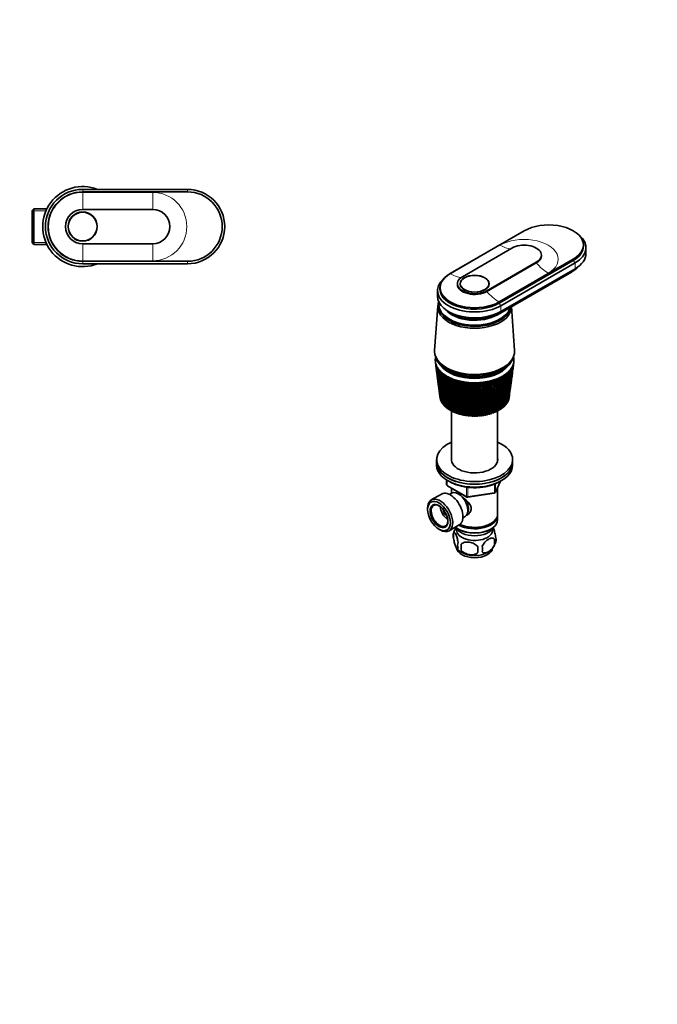
# Model space of a CAD drawing. Units: millimetres. Extents: x 0 to 744, y 0 to 1164.
# Drawn here: x 367 to 744, y 0 to 582 of the extents above; entities that cross this region are included whole.
import ezdxf
from ezdxf import colors
from ezdxf.entities.mleader import LeaderData, LeaderLine
from ezdxf.math import Vec2, Vec3

# ---------------------------------------------------------------- set-up
doc = ezdxf.new("R2010")
doc.units = ezdxf.units.MM
for name, color, linetype in [('DV3_Défaut', 7, 'Continuous'), ('DV7_Défaut', 7, 'Continuous'), ('Défaut', 7, 'Continuous')]:
    doc.layers.add(name, color=color, linetype=linetype)

# ---------------------------------------------------------------- blocks, each defined once
blk = doc.blocks.new('_DOT')
at = {"color": 0}
blk.add_line((0, 0), (-1, 0), dxfattribs=at)
at = {"color": 0, "const_width": 0.333}
blk.add_lwpolyline([(-0.1665, 0, 1), (0.1665, 0, 1)], format="xyb", close=True, dxfattribs=at)
blk = doc.blocks.new('SE2')
at = {"layer": 'DV3_Défaut', "color": 7, "linetype": 'Continuous', "lineweight": 18}
for p, q in [((404.32, 480.24), (404.32, 481.74)), ((404.32, 469.94), (404.32, 479.93)), ((445.72, 479.93), (404.32, 479.93)), ((445.72, 469.94), (445.72, 479.93)), ((466.32, 480.24), (466.32, 481.74)), ((374.52, 469.05), (383.13, 469.05)), ((374.52, 450.42), (383.13, 450.42)), ((404.32, 449.54), (404.32, 439.55)), ((445.72, 449.54), (445.72, 439.55)), ((404.32, 439.55), (445.72, 439.55)), ((404.32, 439.24), (404.32, 437.74)), ((466.32, 439.24), (466.32, 437.74))]:
    blk.add_line(p, q, dxfattribs=at)
at = {"layer": 'DV3_Défaut', "color": 7, "linetype": 'Continuous', "lineweight": 35}
for p, q in [((466.32, 481.74), (404.32, 481.74)), ((404.32, 480.24), (466.32, 480.24)), ((375.52, 470.24), (374.52, 469.24)), ((374.52, 469.24), (374.52, 450.24)), ((375.52, 449.24), (375.52, 470.24)), ((383.13, 470.24), (375.52, 470.24)), ((445.72, 469.94), (404.32, 469.94)), ((374.52, 450.24), (375.52, 449.24)), ((375.52, 449.24), (383.13, 449.24)), ((404.32, 449.54), (445.72, 449.54)), ((466.32, 439.24), (404.32, 439.24)), ((404.32, 437.74), (466.32, 437.74))]:
    blk.add_line(p, q, dxfattribs=at)
for radius in [8.62, 8.5]:
    blk.add_circle((404.32, 459.74), radius, dxfattribs=at)
for centre, radius, start, end in [((404.32, 459.74), 23.65, 68.4711, 291.5289), ((404.32, 459.74), 22, 90, 270), ((404.32, 459.74), 20.5, 90, 270), ((466.32, 459.74), 22, 270, 90), ((466.32, 459.74), 20.5, 270, 90), ((404.32, 459.74), 10.2, 90, 270), ((445.72, 459.74), 10.2, 270, 90)]:
    blk.add_arc(centre, radius, start, end, dxfattribs=at)
at = {"layer": 'DV3_Défaut', "color": 7, "linetype": 'Continuous', "lineweight": 18}
for centre, start, end in [((404.32, 459.74), 90, 270), ((445.72, 459.74), 270, 90)]:
    blk.add_arc(centre, 20.19, start, end, dxfattribs=at)
blk = doc.blocks.new('SE6')
at = {"layer": 'DV7_Défaut', "color": 7, "linetype": 'Continuous', "lineweight": 35}
for p, q in [((621.6, 431.95), (665.44, 457.26)), ((700.43, 448.08), (700.43, 448.89)), ((658.15, 447.02), (628.88, 430.12)), ((675.57, 442.44), (675.57, 442.85)), ((701.93, 443.83), (701.93, 447.26)), ((643.3, 421.79), (672.58, 438.69)), ((643.3, 421.38), (672.58, 438.28)), ((694.43, 440.53), (650.59, 415.21)), ((650.59, 414.4), (694.43, 439.71)), ((651.65, 412.97), (695.49, 438.28)), ((649.53, 407.58), (693.37, 432.89)), ((650.3, 408.44), (694.14, 433.75)), ((651.65, 409.54), (695.49, 434.85)), ((625.89, 425.95), (625.89, 425.54)), ((627.59, 425.95), (627.59, 425.11)), ((644.59, 425.11), (644.59, 425.95)), ((614.09, 421.95), (614.09, 418.52)), ((615.59, 423.58), (615.59, 422.77)), ((614.89, 413.7), (614.89, 412.89)), ((614.31, 412.75), (612.46, 386.5)), ((659.72, 386.5), (657.9, 412.41)), ((612.91, 379.8), (613.22, 377.37)), ((613.97, 381.12), (614.44, 380.4)), ((657.75, 380.4), (658.21, 381.12)), ((659.19, 379.14), (659.28, 379.8)), ((613.41, 375.92), (613.8, 372.89)), ((658.03, 370.22), (658.41, 373.1)), ((658.6, 374.58), (659, 377.7)), ((614, 371.39), (614.36, 368.61)), ((614.56, 367.06), (614.89, 364.53)), ((657.49, 366.07), (657.83, 368.7)), ((615.1, 362.93), (615.39, 360.65)), ((656.98, 362.11), (657.29, 364.49)), ((615.61, 358.98), (615.65, 358.68)), ((615.84, 357.86), (615.8, 357.89)), ((616.1, 357.12), (616.02, 357.16)), ((616.43, 356.39), (616.32, 356.43)), ((616.85, 355.67), (616.7, 355.72)), ((655.01, 355.23), (654.77, 355.2)), ((655.47, 355.93), (655.28, 355.9)), ((655.86, 356.65), (655.71, 356.61)), ((656.17, 357.38), (656.06, 357.35)), ((656.44, 358.14), (656.34, 358.1)), ((656.53, 358.68), (656.77, 360.47)), ((617.34, 354.97), (617.16, 355.03)), ((617.9, 354.29), (617.69, 354.35)), ((618.53, 353.64), (618.3, 353.69)), ((619.24, 353.01), (618.97, 353.06)), ((620.01, 352.41), (619.71, 352.45)), ((620.84, 351.84), (620.52, 351.87)), ((621.73, 351.3), (621.39, 351.32)), ((622.68, 350.79), (622.31, 350.81)), ((622.49, 350.8), (622.49, 321.34)), ((623.68, 350.32), (623.29, 350.32)), ((624.74, 349.89), (624.32, 349.88)), ((625.83, 349.5), (625.4, 349.47)), ((645.48, 349.37), (645.13, 348.95)), ((646.57, 349.74), (646.27, 349.3)), ((646.7, 349.7), (646.57, 349.74)), ((647.62, 350.13), (647.37, 349.69)), ((647.79, 350.1), (647.62, 350.13)), ((648.62, 350.57), (648.42, 350.11)), ((648.83, 350.54), (648.62, 350.57)), ((649.58, 351.04), (649.42, 350.58)), ((649.81, 351.02), (649.58, 351.04)), ((649.69, 321.34), (649.69, 351.03)), ((650.48, 351.55), (650.38, 351.08)), ((650.75, 351.53), (650.48, 351.55)), ((651.32, 352.09), (651.27, 351.62)), ((651.62, 352.08), (651.32, 352.09)), ((652.11, 352.65), (652.11, 352.18)), ((652.43, 352.65), (652.11, 352.65)), ((652.81, 353.36), (652.76, 353.88)), ((653.18, 353.26), (652.83, 353.25)), ((652.83, 353.25), (652.88, 352.78)), ((653.86, 353.89), (653.54, 353.87)), ((654.47, 354.55), (654.19, 354.52)), ((626.97, 349.15), (626.52, 349.1)), ((628.14, 348.85), (627.68, 348.78)), ((629.34, 348.58), (628.87, 348.49)), ((630.57, 348.36), (630.09, 348.25)), ((631.82, 348.19), (631.33, 348.06)), ((633.09, 348.07), (632.59, 347.91)), ((634.36, 347.99), (633.87, 347.8)), ((635.65, 347.96), (635.15, 347.75)), ((636.94, 347.97), (636.44, 347.74)), ((638.22, 348.04), (637.72, 347.77)), ((639.49, 348.15), (639, 347.85)), ((640.75, 348.32), (640.27, 347.98)), ((642, 348.54), (641.52, 348.16)), ((643.19, 348.78), (642.75, 348.38)), ((644.35, 349.05), (643.96, 348.64)), ((613.59, 322.01), (613.59, 320.38)), ((613.59, 320.38), (613.59, 318.75)), ((658.59, 320.38), (658.59, 322.01)), ((658.59, 318.75), (658.59, 320.38)), ((619.48, 309.99), (619.48, 307.35)), ((648.43, 302.74), (651.45, 309.25)), ((619.98, 306.48), (631.41, 299.88)), ((622.49, 305.03), (622.49, 302.17)), ((649.69, 289.76), (649.69, 305.46)), ((616.53, 301.61), (610.48, 298.12)), ((622.47, 302.16), (621.18, 301.41)), ((632.06, 299.76), (647.67, 302.18)), ((608.3, 293.31), (608.3, 292.49)), ((629.18, 287.55), (630.47, 288.3)), ((649.69, 286.49), (649.69, 288.94)), ((615.02, 280.86), (615.73, 280.45)), ((620.98, 279.93), (627.03, 283.42)), ((626.47, 280.94), (626.83, 280.74)), ((645.35, 284), (645.71, 284.21)), ((645.35, 280.74), (645.71, 280.94)), ((623.66, 278.75), (623.66, 275.32)), ((647.85, 275.01), (647.85, 271.58)), ((628.16, 271.96), (628.16, 268.53))]:
    blk.add_line(p, q, dxfattribs=at)
at = {"layer": 'DV7_Défaut', "color": 7, "linetype": 'Continuous', "lineweight": 18}
for p, q in [((651.09, 448.73), (621.81, 431.83)), ((672.58, 438.69), (672.58, 438.28)), ((694.43, 440.53), (694.43, 439.71)), ((694.43, 439.71), (695.49, 438.28)), ((695.49, 438.28), (695.49, 434.85)), ((650.37, 415.34), (679.64, 432.24)), ((694.14, 434.08), (694.14, 433.75)), ((643.3, 421.79), (643.3, 421.38)), ((650.59, 415.21), (650.59, 414.4)), ((650.59, 414.4), (651.65, 412.97)), ((650.3, 408.83), (650.3, 408.44)), ((651.65, 412.97), (651.65, 409.54)), ((619.77, 309.8), (619.77, 306.94)), ((648.49, 303.01), (651.36, 309.2)), ((619.77, 306.94), (631.2, 300.34)), ((631.2, 300.34), (631.2, 305.73)), ((632.17, 305.6), (632.17, 300.19)), ((647.78, 302.61), (647.78, 307.49)), ((648.49, 307.78), (648.49, 303.01)), ((632.17, 300.19), (647.78, 302.61))]:
    blk.add_line(p, q, dxfattribs=at)
at = {"layer": 'DV7_Défaut', "color": 7, "linetype": 'Continuous', "lineweight": 35}
for centre, radius, start, end in [((922.94, 420.29), 312.67, 187.47038, 192.04818), ((901.91, 418.46), 291.57, 187.6996, 192.6273), ((925.18, 424.77), 315.44, 188.37926, 192.8997), ((902.96, 422.47), 293.1, 188.61647, 193.49948), ((507.9, 392.74), 151.79, 352.5676, 354.64932), ((519.12, 392.7), 140.65, 352.37459, 354.34587), ((502.65, 397.9), 157.65, 352.64005, 353.2699), ((514.52, 397.59), 145.85, 352.55689, 352.94513), ((901.55, 414.46), 290.71, 187.33076, 191.72152), ((921.48, 415.87), 310.66, 187.31567, 191.16432), ((928.24, 429.34), 319.04, 189.26553, 193.71635), ((904.72, 426.53), 295.33, 189.51013, 194.3355), ((932.19, 434.04), 323.51, 190.12672, 194.49564), ((901.85, 410.47), 290.49, 187.43307, 190.7847), ((907.24, 430.65), 298.29, 190.37808, 195.13283), ((937.11, 438.9), 328.96, 190.96036, 195.23508), ((910.57, 434.88), 302.04, 191.21784, 195.88894), ((943.13, 443.97), 335.5, 191.76401, 195.93218), ((914.8, 439.24), 306.68, 192.02698, 196.60129), ((950.38, 449.3), 343.27, 192.53527, 196.58446), ((920.01, 443.78), 312.29, 192.80308, 197.26734), ((959.05, 454.98), 352.48, 193.27175, 197.1894), ((926.35, 448.55), 319.01, 193.54373, 197.88452), ((969.38, 461.07), 363.38, 193.97105, 197.74447), ((933.98, 453.62), 327.04, 194.24654, 198.45024), ((981.71, 467.71), 376.3, 194.63082, 198.2471), ((507.17, 356.69), 148.31, 359.6239, 6.1912), ((504.96, 360.39), 150.8, 358.37023, 4.85615), ((513.99, 361.58), 141.95, 357.91847, 4.76392), ((509.79, 365.12), 146.48, 356.75149, 3.42242), ((519.02, 366.19), 137.43, 356.23018, 3.29689), ((513.01, 369.68), 143.79, 355.15952, 1.96048), ((522.46, 370.6), 134.53, 354.57399, 1.80175), ((514.76, 374.16), 142.6, 353.60766, 0.48216), ((524.44, 374.92), 133.09, 352.964, 0.2909), ((515.1, 378.64), 142.82, 352.69268, 358.99969), ((525.05, 379.22), 133.02, 352.6082, 358.77717), ((524.45, 379.61), 133.65, 353.05698, 357.22023), ((514.07, 383.18), 144.42, 352.56408, 357.52541), ((524.37, 383.58), 134.27, 352.50706, 357.27345), ((511.68, 387.86), 147.4, 352.53164, 356.07142), ((523.77, 383.97), 134.86, 354.01037, 357.08604), ((524.45, 379.61), 133.65, 357.67673, 358.40515), ((522.39, 388.05), 136.81, 352.41265, 355.79234), ((920.77, 411.49), 309.38, 187.42833, 190.25063), ((902.8, 406.44), 290.91, 187.47252, 189.81946), ((920.77, 407.11), 308.81, 187.26193, 189.30968), ((943.12, 459.06), 336.58, 194.90912, 198.96185), ((996.44, 475.02), 391.7, 195.24866, 198.69469), ((954.08, 464.98), 347.97, 195.5291, 199.41665), ((1014.17, 483.22), 410.19, 195.82222, 199.08457), ((967.24, 471.51), 361.6, 196.1041, 199.81191), ((1035.7, 492.58), 432.62, 196.34908, 199.41403), ((983.13, 478.84), 378.05, 196.6317, 200.14478), ((1062.17, 503.47), 460.18, 196.82686, 199.68031), ((1002.51, 487.23), 398.1, 197.10949, 200.41238), ((1095.26, 516.47), 494.66, 197.25312, 199.88057), ((1026.44, 497.02), 422.86, 197.53502, 200.61173), ((1137.54, 532.42), 538.74, 197.62541, 200.01193), ((1056.47, 508.76), 453.99, 197.90581, 200.7398), ((1193.11, 552.71), 596.76, 197.94123, 200.07145), ((1095.02, 523.24), 494.03, 198.21936, 200.79346), ((1268.97, 579.67), 676.11, 198.19806, 200.05617), ((1145.93, 541.76), 547.03, 198.47309, 200.76958), ((1378.17, 617.64), 790.52, 198.39335, 199.96311), ((1215.87, 566.55), 620.03, 198.66441, 200.66497), ((1547.95, 675.71), 968.72, 198.52453, 199.78929), ((1317.3, 601.78), 726.16, 198.79067, 200.47649), ((1846.42, 776.55), 1282.5, 198.58899, 199.53182), ((1476.61, 656.26), 893.25, 198.84911, 200.20108), ((2505.06, 997.24), 1975.82, 198.58414, 199.1879), ((1760.75, 752.35), 1191.89, 198.83681, 199.83597), ((5140.79, 1876.13), 4752.89, 198.50737, 198.75491), ((2401.08, 967.22), 1865.96, 198.75013, 199.37929), ((-8127.63, -2540.17), 9232.58, 18.230502, 18.356152), ((4865.38, 1789.03), 4462.29, 198.57779, 198.83708), ((-1472.46, -323.12), 2219.24, 17.61266, 18.12799), ((-3889.5, -1136.79), 4769.94, 18.14266, 18.38168), ((-527.64, -7.31), 1224.48, 16.89986, 17.82055), ((-1066.19, -187.41), 1792.69, 17.41245, 18.0295), ((-1019.05, -172.7), 1743.36, 17.40464, 18.04899), ((-151.44, 119.16), 829.05, 16.09116, 17.43163), ((-340.2, 56.28), 1028.33, 16.55971, 17.61943), ((-326.24, 60.22), 1013.92, 16.55388, 17.64551), ((49.87, 187.41), 617.98, 15.18638, 16.9593), ((-34.57, 159.48), 707.21, 15.60591, 17.124), ((-27.27, 161.27), 699.82, 15.60037, 17.15891), ((174.62, 230.18), 487.61, 14.18623, 16.40195), ((132.99, 216.55), 531.68, 14.5517, 16.54145), ((137.87, 217.55), 526.87, 14.54588, 16.58637), ((259.02, 259.55), 399.79, 13.09248, 15.75838), ((238.2, 252.8), 421.91, 13.39892, 15.87041), ((241.87, 253.41), 418.39, 13.39257, 15.9263), ((319.52, 281.01), 337.16, 11.9081, 15.02793), ((309.9, 277.91), 347.46, 12.1507, 15.11008), ((312.88, 278.29), 344.7, 12.14373, 15.17781), ((364.64, 297.41), 290.73, 10.63745, 14.21059), ((361.5, 296.36), 294.2, 10.81172, 14.26029), ((364.02, 296.59), 291.94, 10.8041, 14.34071), ((399.26, 310.41), 255.35, 9.28629, 13.30712), ((400.05, 310.54), 254.68, 9.38822, 13.32167), ((402.25, 310.67), 252.79, 9.38002, 13.41567), ((426.37, 321.01), 227.88, 7.86197, 12.31921), ((429.62, 321.83), 224.61, 7.88819, 12.29577), ((431.58, 321.88), 222.99, 7.87952, 12.40429), ((447.86, 329.88), 206.29, 6.37334, 11.24957), ((452.71, 331.08), 201.34, 6.50347, 11.18519), ((454.48, 331.07), 199.94, 6.31232, 11.30924), ((465.04, 337.46), 189.21, 4.83076, 10.1021), ((472.57, 338.81), 181.92, 4.68977, 10.13447), ((478.79, 344.1), 175.71, 3.24593, 8.88192), ((486.91, 345.49), 167.81, 3.02468, 8.88521), ((489.75, 350.01), 165.1, 1.63169, 7.59548), ((498.27, 351.38), 156.79, 1.3311, 7.5681), ((498.36, 355.4), 156.92, 0.00173, 6.25055), ((904.41, 402.37), 291.98, 187.44581, 188.82841), ((921.47, 402.72), 308.95, 187.16568, 188.34406), ((906.68, 398.22), 293.7, 187.34889, 187.81423), ((922.88, 398.29), 309.77, 187.28977, 187.35639), ((620.48, 307.35), 1, 180, 240), ((647.52, 303.16), 1, 278.79398, 335.10391), ((631.91, 300.75), 1, 240, 278.79398), ((633.62, 275.62), 10.44, 144.61609, 164.33984), ((628.65, 277.04), 5.28, 161.04273, 198.95727), ((641.21, 273.29), 6.86, 345.51427, 14.48573), ((643.66, 274.76), 5.16, 344.40113, 19.43042), ((633.8, 276.38), 10.7, 219.37586, 238.29001), ((630.81, 271.32), 4.81, 159.11939, 200.88061), ((711.52, 270.25), 83.38, 178.82106, 181.17894), ((695.8, 268.72), 57.77, 178.29827, 181.70173), ((633.96, 269.11), 6.86, 345.50859, 14.49141), ((638.53, 276.22), 10.49, 301.49015, 344.21098)]:
    blk.add_arc(centre, radius, start, end, dxfattribs=at)
for centre, major_axis, ratio, start_param, end_param in [((679.93, 448.89), (-20.5, 0), 0.57735, 2.356194, 5.497787), ((679.93, 447.26), (-22, 0), 0.57735, 2.356194, 3.756072), ((665.37, 442.85), (-10.2, 0), 0.57735, 2.356194, 5.497787), ((665.37, 442.44), (-10.2, 0), 0.57735, 2.356194, 3.141593), ((679.93, 448.08), (-20.5, 0), 0.57735, 2.356194, 3.141593), ((679.93, 443.83), (-22, 0), 0.57735, 2.356194, 3.141593), ((636.09, 423.58), (20.5, 0), 0.57735, 2.356194, 5.497787), ((679.93, 440.65), (-19, 0), 0.57735, 2.356194, 2.685256), ((679.93, 441.95), (-20.1, 0), 0.57735, -3.926991, -3.699157), ((636.09, 421.95), (22, 0), 0.57735, 2.527113, 5.497787), ((636.09, 425.95), (10.2, 0), 0.57735, 2.356194, 5.497787), ((636.09, 425.54), (10.2, 0), 0.57735, 3.141593, 5.497787), ((636.09, 422.77), (20.5, 0), 0.57735, 3.141593, 5.497787), ((636.09, 418.52), (22, 0), 0.57735, 3.141593, 5.497787), ((636.09, 412.23), (-21.8, 0), 0.57735, 6.049764, 6.283185), ((636.09, 413.7), (-21.2, 0), 0.57735, 6.183921, 6.283185), ((636.09, 413.7), (-21.2, 0), 0.57735, 0, 2.996544), ((636.09, 412.23), (-21.8, 0), 0.57735, 0, 3.15544), ((636.09, 412.89), (-21.2, 0), 0.57735, 0, 3.071768), ((636.09, 412.89), (-21.2, 0), 0.57735, 0, 3.071768), ((636.09, 416.64), (20.1, 0), 0.57735, 3.699157, 5.497787), ((636.09, 415.34), (19, 0), 0.57735, 3.597929, 5.497787), ((636.09, 415.34), (-19, 0), 0.57735, 0.456336, 2.356194), ((636.09, 385.94), (-23.65, 0), 0.57735, 6.242548, 6.283185), ((636.09, 385.94), (-23.65, 0), 0.57735, 0, 3.18223), ((636.09, 380.8), (23.25, 0), 0.57735, 3.120773, 3.183605), ((636.09, 380.8), (-23.25, 0), 0.57735, 6.199534, 6.262366), ((636.09, 380.8), (-23.25, 0), 0.57735, 0.042013, 0.104845), ((636.09, 380.8), (-23.25, 0), 0.57735, 6.136702, 6.199534), ((635.91, 379.31), (-23.03, 2.07), 0.556923, 0.134572, 0.15356), ((636.09, 380.8), (-23.25, 0), 0.57735, 0.104845, 0.167676), ((636.09, 384.31), (-23.15, 0), 0.57735, 0.117869, 3.023723), ((635.91, 379.3), (-23.03, 2.02), 0.553224, 0.195803, 0.214791), ((636.09, 380.8), (-23.25, 0), 0.57735, 0.167676, 0.230508), ((636.09, 385.13), (-23.15, 0), 0.57735, 0.361367, 2.780226), ((636.09, 385.13), (-23.15, 0), 0.57735, 0.361367, 2.780226), ((636.09, 380.8), (23.25, 0), 0.57735, -0.209315, -0.146483), ((636.28, 379.34), (23.03, 2.22), 0.575105, -0.22227, -0.203282), ((636.09, 380.8), (23.25, 0), 0.57735, 0.104845, 0.146848), ((636.09, 380.8), (23.25, 0), 0.57735, 6.136702, 6.199534), ((636.09, 380.8), (23.25, 0), 0.57735, 0.042013, 0.104845), ((636.28, 379.35), (23.02, 2.23), 0.579116, -0.160036, -0.141048), ((636.09, 380.8), (23.25, 0), 0.57735, 6.199534, 6.262366), ((636.09, 380.8), (-23.25, 0), 0.57735, 3.120773, 3.183605), ((635.91, 379.29), (-23.04, 1.96), 0.549625, 0.256894, 0.275882), ((636.09, 380.8), (-23.25, 0), 0.57735, 0.230508, 0.29334), ((635.92, 379.29), (-23.04, 1.9), 0.546138, 0.317857, 0.336845), ((636.09, 380.8), (-23.25, 0), 0.57735, 0.29334, 0.356172), ((635.92, 379.28), (-23.04, 1.82), 0.542773, 0.378701, 0.397689), ((636.09, 380.8), (-23.25, 0), 0.57735, 0.356172, 0.419004), ((635.93, 379.27), (-23.04, 1.74), 0.539543, 0.439438, 0.458425), ((636.09, 380.8), (-23.25, 0), 0.57735, 0.419004, 0.481836), ((635.94, 379.27), (-23.04, 1.66), 0.536458, 0.500075, 0.519063), ((636.09, 380.8), (-23.25, 0), 0.57735, 0.481836, 0.544668), ((635.95, 379.26), (-23.04, 1.57), 0.533528, 0.560623, 0.579611), ((636.09, 380.8), (-23.25, 0), 0.57735, 0.544668, 0.607499), ((636.09, 382.43), (-21.65, 0), 0.57735, 0.413713, 2.727879), ((635.95, 379.26), (-23.05, 1.48), 0.530763, 0.621091, 0.640079), ((636.09, 380.8), (-23.25, 0), 0.57735, 0.607499, 0.670331), ((636.09, 382.68), (-21.65, 0), 0.57735, 0.504512, 2.635422), ((635.96, 379.25), (-23.05, 1.38), 0.528171, 0.681486, 0.700474), ((636.09, 380.8), (23.25, 0), 0.57735, -0.71197, -0.649138), ((636.26, 379.28), (23.04, 1.87), 0.544994, -0.713765, -0.694777), ((636.09, 380.8), (23.25, 0), 0.57735, -0.649138, -0.586306), ((636.27, 379.29), (23.04, 1.94), 0.548442, -0.652843, -0.633855), ((636.09, 380.8), (23.25, 0), 0.57735, -0.586306, -0.523474), ((636.27, 379.3), (23.03, 2), 0.552005, -0.591796, -0.572808), ((636.09, 380.8), (23.25, 0), 0.57735, -0.523474, -0.460642), ((636.28, 379.3), (23.03, 2.06), 0.555671, -0.530613, -0.511625), ((636.09, 380.8), (23.25, 0), 0.57735, -0.460642, -0.39781), ((636.28, 379.31), (23.03, 2.11), 0.559429, -0.469284, -0.450296), ((636.09, 380.8), (23.25, 0), 0.57735, -0.39781, -0.334978), ((636.28, 379.32), (23.03, 2.15), 0.563264, -0.407796, -0.388808), ((636.09, 380.8), (23.25, 0), 0.57735, -0.334978, -0.272147), ((637.63, 375.53), (20.41, 1.92), 0.564861, -0.092305, -0.070667), ((636.28, 379.32), (23.03, 2.18), 0.567165, -0.346139, -0.327151), ((636.09, 380.8), (23.25, 0), 0.57735, -0.272147, -0.209315), ((636.28, 379.33), (23.03, 2.2), 0.571116, -0.284301, -0.265313), ((636.09, 380.8), (-23.25, 0), 0.57735, 0.670331, 0.733163), ((635.97, 379.25), (-23.05, 1.27), 0.525761, 0.741816, 0.760804), ((636.09, 380.8), (-23.25, 0), 0.57735, 0.733163, 0.795995), ((635.98, 379.24), (-23.05, 1.17), 0.52354, 0.802089, 0.821077), ((636.09, 380.8), (-23.25, 0), 0.57735, 0.795995, 0.858827), ((635.99, 379.24), (-23.05, 1.06), 0.521517, 0.862311, 0.881299), ((636.09, 380.8), (-23.25, 0), 0.57735, 0.858827, 0.921659), ((636, 379.24), (-23.05, 0.94), 0.519697, 0.92249, 0.941477), ((636.09, 380.8), (-23.25, 0), 0.57735, 0.921659, 0.98449), ((636.01, 379.23), (-23.06, 0.82), 0.518087, 0.98263, 1.001618), ((636.09, 380.8), (-23.25, 0), 0.57735, 0.98449, 1.047322), ((636.02, 379.23), (-23.06, 0.71), 0.516691, 1.042738, 1.061726), ((636.09, 380.8), (-23.25, 0), 0.57735, 1.047322, 1.110154), ((636.04, 379.23), (-23.06, 0.58), 0.515514, 1.10282, 1.121808), ((636.09, 380.8), (-23.25, 0), 0.57735, 1.110154, 1.172986), ((636.05, 379.23), (-23.06, 0.46), 0.514561, 1.162879, 1.181867), ((636.09, 380.8), (-23.25, 0), 0.57735, 1.172986, 1.235818), ((636.06, 379.23), (-23.06, 0.34), 0.513833, 1.222922, 1.24191), ((636.09, 380.8), (-23.25, 0), 0.57735, 1.235818, 1.29865), ((636.07, 379.23), (-23.06, 0.21), 0.513333, 1.282953, 1.301941), ((636.09, 380.8), (-23.25, 0), 0.57735, 1.29865, 1.361482), ((636.08, 379.23), (-23.06, 0.08), 0.513064, 1.342977, 1.361965), ((636.09, 380.8), (-23.25, 0), 0.57735, 1.361482, 1.424313), ((636.09, 379.23), (-23.06, -0.04), 0.513025, 1.402997, 1.421985), ((636.09, 380.8), (-23.25, 0), 0.57735, 1.424313, 1.487145), ((636.11, 379.23), (-23.06, -0.17), 0.513217, 1.463019, 1.482007), ((636.09, 380.8), (-23.25, 0), 0.57735, 1.487145, 1.549977), ((636.12, 379.23), (-23.06, -0.29), 0.51364, 1.523047, 1.542035), ((636.09, 380.8), (23.25, 0), 0.57735, 4.69157, 4.754402), ((636.13, 379.23), (23.06, 0.42), 0.514291, 4.724678, 4.743666), ((636.09, 380.8), (23.25, 0), 0.57735, 4.754402, 4.817234), ((636.14, 379.23), (23.06, 0.54), 0.515169, -1.498454, -1.479466), ((636.09, 380.8), (23.25, 0), 0.57735, -1.465952, -1.40312), ((636.15, 379.23), (23.06, 0.66), 0.516272, -1.43838, -1.419392), ((636.09, 380.8), (23.25, 0), 0.57735, -1.40312, -1.340288), ((636.17, 379.23), (23.06, 0.79), 0.517594, -1.378281, -1.359294), ((636.09, 380.8), (23.25, 0), 0.57735, -1.340288, -1.277456), ((636.18, 379.24), (23.06, 0.9), 0.519133, -1.318152, -1.299165), ((636.09, 380.8), (23.25, 0), 0.57735, -1.277456, -1.214624), ((636.19, 379.24), (23.05, 1.02), 0.520883, -1.257988, -1.239), ((636.09, 380.8), (23.25, 0), 0.57735, -1.214624, -1.151793), ((636.2, 379.24), (23.05, 1.13), 0.522839, -1.197781, -1.178793), ((636.09, 380.8), (23.25, 0), 0.57735, -1.151793, -1.088961), ((636.21, 379.25), (23.05, 1.24), 0.524994, -1.137525, -1.118538), ((636.09, 380.8), (23.25, 0), 0.57735, -1.088961, -1.026129), ((636.22, 379.25), (23.05, 1.34), 0.527341, -1.077215, -1.058227), ((636.09, 380.8), (23.25, 0), 0.57735, -1.026129, -0.963297), ((636.23, 379.26), (23.05, 1.44), 0.529873, -1.016843, -0.997855), ((636.09, 380.8), (23.25, 0), 0.57735, -0.963297, -0.900465), ((636.23, 379.26), (23.05, 1.54), 0.532581, -0.956401, -0.937413), ((636.09, 380.8), (23.25, 0), 0.57735, -0.900465, -0.837633), ((636.24, 379.27), (23.04, 1.63), 0.535457, -0.895881, -0.876893), ((636.09, 380.8), (23.25, 0), 0.57735, -0.837633, -0.774801), ((636.25, 379.27), (23.04, 1.72), 0.538491, -0.835274, -0.816286), ((636.09, 380.8), (23.25, 0), 0.57735, -0.774801, -0.71197), ((636.26, 379.28), (23.04, 1.8), 0.541674, -0.774572, -0.755584), ((636.09, 359.57), (-20.5, 0), 0.57735, 0.108174, 0.129813), ((636.09, 359.57), (-20.5, 0), 0.57735, 0.171006, 0.192644), ((636.09, 359.57), (-20.5, 0), 0.57735, 0.233838, 0.255476), ((636.09, 359.57), (-20.5, 0), 0.57735, 0.29667, 0.318308), ((636.09, 359.57), (-20.5, 0), 0.57735, 0.359502, 0.38114), ((636.09, 359.57), (20.5, 0), 0.57735, -0.394481, -0.372842), ((636.09, 359.57), (20.5, 0), 0.57735, -0.331649, -0.31001), ((636.09, 359.57), (20.5, 0), 0.57735, -0.268817, -0.247179), ((636.09, 359.57), (20.5, 0), 0.57735, -0.205985, -0.184347), ((636.09, 359.57), (20.5, 0), 0.57735, -0.143153, -0.121515), ((636.09, 359.57), (20.5, 0), 0.57735, -0.080321, -0.074001), ((636.09, 359.57), (-20.5, 0), 0.57735, 0.422334, 0.443972), ((636.09, 359.57), (-20.5, 0), 0.57735, 0.485165, 0.506804), ((636.09, 359.57), (-20.5, 0), 0.57735, 0.547997, 0.569636), ((636.09, 359.57), (-20.5, 0), 0.57735, 0.610829, 0.632467), ((636.09, 359.57), (-20.5, 0), 0.57735, 0.673661, 0.695299), ((636.09, 359.57), (-20.5, 0), 0.57735, 0.736493, 0.758131), ((636.09, 359.57), (-20.5, 0), 0.57735, 0.799325, 0.820963), ((636.09, 359.57), (-20.5, 0), 0.57735, 0.862157, 0.883795), ((636.09, 359.57), (-20.5, 0), 0.57735, 0.924988, 0.946627), ((636.09, 359.57), (-20.5, 0), 0.57735, 0.98782, 1.009459), ((636.09, 359.57), (-20.5, 0), 0.57735, 1.050652, 1.07229), ((636.09, 359.57), (20.5, 0), 0.57735, -1.022799, -1.001161), ((636.09, 359.57), (20.5, 0), 0.57735, -0.959967, -0.938329), ((636.09, 359.57), (20.5, 0), 0.57735, -0.897135, -0.875497), ((636.09, 359.57), (20.5, 0), 0.57735, -0.834304, -0.812665), ((636.09, 359.57), (20.5, 0), 0.57735, -0.771472, -0.749833), ((636.09, 359.57), (20.5, 0), 0.57735, -0.70864, -0.687002), ((636.09, 359.57), (20.5, 0), 0.57735, -0.645808, -0.62417), ((636.09, 359.57), (20.5, 0), 0.57735, -0.582976, -0.561338), ((636.09, 359.57), (20.5, 0), 0.57735, -0.520144, -0.498506), ((636.09, 359.57), (20.5, 0), 0.57735, -0.457312, -0.435674), ((636.09, 359.57), (-20.5, 0), 0.57735, 1.113484, 1.135122), ((636.09, 359.57), (-20.5, 0), 0.57735, 1.176316, 1.197954), ((636.09, 359.57), (-20.5, 0), 0.57735, 1.239148, 1.260786), ((636.09, 359.57), (-20.5, 0), 0.57735, 1.301979, 1.323618), ((636.09, 359.57), (-20.5, 0), 0.57735, 1.364811, 1.38645), ((636.09, 359.57), (-20.5, 0), 0.57735, 1.427643, 1.449282), ((636.09, 359.57), (-20.5, 0), 0.57735, 1.490475, 1.512113), ((636.09, 359.57), (20.5, 0), 0.57735, 4.6949, 4.716538), ((636.09, 359.57), (20.5, 0), 0.57735, -1.525454, -1.503816), ((636.09, 359.57), (20.5, 0), 0.57735, -1.462622, -1.440984), ((636.09, 359.57), (20.5, 0), 0.57735, -1.39979, -1.378152), ((636.09, 359.57), (20.5, 0), 0.57735, -1.336958, -1.31532), ((636.09, 359.57), (20.5, 0), 0.57735, -1.274127, -1.252488), ((636.09, 359.57), (20.5, 0), 0.57735, -1.211295, -1.189656), ((636.09, 359.57), (20.5, 0), 0.57735, -1.148463, -1.126824), ((636.09, 359.57), (20.5, 0), 0.57735, -1.085631, -1.063993), ((636.09, 322.01), (22.5, 0), 0.57735, 2.219865, 6.283185), ((636.09, 322.01), (22.5, 0), 0.57735, 0, 0.921728), ((636.09, 320.38), (22.5, 0), 0.57735, 3.141593, 6.283185), ((636.09, 320.38), (-22.5, 0), 0.57735, 0, 3.141593), ((636.09, 322.01), (13.65, 0), 0.57735, 3.055974, 6.283185), ((636.09, 322.01), (13.65, 0), 0.57735, 0, 0.085618), ((636.09, 318.75), (-22.5, 0), 0.57735, 0, 3.141593), ((621.78, 292.52), (5.25, -9.09), 0.57735, 0, 3.141593), ((626.47, 295.23), (4, -6.93), 0.57735, 0, 3.141593), ((615.73, 289.02), (5.25, -9.09), 0.57735, 0, 3.926991), ((627.53, 295.84), (3.07, -5.33), 0.57735, 0.980548, 1.985809), ((627.53, 295.84), (3.5, -6.06), 0.57735, 0.361367, 1.633089), ((615.37, 288.82), (-3.5, 6.06), 0.57735, 0, 3.891885), ((615.37, 288.82), (-3.5, 6.06), 0.57735, 5.532893, 6.283185), ((620.68, 291.88), (3.5, -6.06), 0.57735, 4.008528, 5.416249), ((620.68, 291.88), (2.5, -4.33), 0.57735, 4.167447, 5.257331), ((636.09, 286.49), (13.6, 0), 0.57735, 3.730827, 6.283185), ((636.09, 288.94), (-13.6, 0), 0.57735, 0.811081, 3.193609), ((636.09, 289.76), (13.6, 0), 0.57735, 4.022709, 6.283185), ((615.73, 289.02), (5.25, -9.09), 0.57735, 5.497787, 6.283185), ((636.09, 283.64), (-11.5, 0), 0.57735, 0.250403, 2.891189), ((636.09, 280.37), (-10.7, 0), 0.57735, 0, 3.259496), ((636.09, 280.37), (-10.7, 0), 0.57735, 6.165281, 6.283185), ((636.09, 286.09), (-13.1, 0), 0.57735, 0.785398, 2.356194), ((636.09, 289.35), (-13.1, 0), 0.57735, 0.84691, 2.356194), ((636.09, 270.16), (-10.7, 0), 0.57735, 0.074857, 3.064153), ((636.09, 271.42), (-10.7, 0), 0.57735, 0.734695, 2.40699)]:
    blk.add_ellipse(centre, major_axis=major_axis, ratio=ratio, start_param=start_param, end_param=end_param, dxfattribs=at)
at = {"layer": 'DV7_Défaut', "color": 7, "linetype": 'Continuous', "lineweight": 18}
for centre, major_axis, ratio, start_param, end_param in [((665.37, 440.48), (-20.19, 0), 0.57735, 2.356194, 5.497787), ((651.09, 466.69), (11, -19.05), 0.57735, 5.497787, 5.920795), ((679.64, 450.2), (11, -19.05), 0.57735, 5.026334, 5.497787), ((636.09, 423.58), (20.19, 0), 0.57735, 2.356194, 5.497787), ((621.81, 449.79), (11, -19.05), 0.57735, 5.497787, 5.924634), ((694.58, 432.2), (0.85, -1.48), 0.57735, 3.562232, 3.928454), ((650.37, 433.3), (11, -19.05), 0.57735, 5.026334, 5.497787), ((650.74, 406.88), (0.86, -1.48), 0.57735, 3.538856, 3.928454), ((620.48, 307.35), (1, 0), 0.57735, 3.141593, 3.926991), ((620.48, 307.35), (0.5, 0.866), 0.57735, 2.356194, 3.141593), ((647.52, 303.16), (1, 0), 0.57735, 4.974188, 6.021386), ((647.52, 303.16), (-0.907, 0.421), 0.788675, 3.141593, 3.492472), ((631.91, 300.75), (-1, 0), 0.57735, 0.785398, 1.832596), ((631.91, 300.75), (0.5, 0.866), 0.57735, 2.356194, 3.141593), ((631.91, 300.75), (-0.153, 0.988), 0.211325, 3.141593, 4.080475), ((647.52, 303.16), (-0.153, 0.988), 0.211325, 3.141593, 4.080475)]:
    blk.add_ellipse(centre, major_axis=major_axis, ratio=ratio, start_param=start_param, end_param=end_param, dxfattribs=at)
at = {"layer": 'DV7_Défaut', "color": 7, "linetype": 'Continuous', "lineweight": 35}
for centre, major_axis in [((636.09, 425.95), (8.62, 0)), ((636.09, 425.95), (-8.5, 0)), ((615.02, 288.62), (-4.75, 8.23)), ((615.02, 288.62), (3.75, -6.5))]:
    blk.add_ellipse(centre, major_axis=major_axis, ratio=0.57735, dxfattribs=at)
for points in [[(615.66, 358.63), (615.65, 358.66), (615.65, 358.68)], [(615.8, 357.89), (615.78, 357.96), (615.76, 358.04)], [(616.02, 357.16), (616, 357.23), (615.97, 357.3)], [(616.32, 356.43), (616.29, 356.51), (616.26, 356.58)], [(616.7, 355.72), (616.66, 355.79), (616.62, 355.87)], [(617.16, 355.03), (617.11, 355.1), (617.06, 355.17)], [(655.28, 355.4), (655.23, 355.33), (655.18, 355.26)], [(655.69, 356.1), (655.65, 356.03), (655.61, 355.96)], [(656.03, 356.82), (656, 356.75), (655.97, 356.67)], [(656.29, 357.55), (656.27, 357.47), (656.24, 357.4)], [(656.47, 358.29), (656.46, 358.21), (656.44, 358.14)], [(617.69, 354.35), (617.63, 354.42), (617.58, 354.49)], [(618.3, 353.69), (618.23, 353.76), (618.17, 353.83)], [(618.97, 353.06), (618.9, 353.12), (618.83, 353.19)], [(619.71, 352.45), (619.63, 352.51), (619.56, 352.57)], [(620.52, 351.87), (620.43, 351.93), (620.35, 351.99)], [(621.39, 351.32), (621.3, 351.38), (621.21, 351.43)], [(622.31, 350.81), (622.22, 350.86), (622.12, 350.91)], [(623.29, 350.32), (623.19, 350.37), (623.09, 350.42)], [(624.32, 349.88), (624.22, 349.92), (624.11, 349.97)], [(625.4, 349.47), (625.29, 349.51), (625.18, 349.55)], [(646.27, 349.3), (646.16, 349.26), (646.04, 349.22)], [(647.37, 349.69), (647.26, 349.64), (647.15, 349.6)], [(648.42, 350.11), (648.31, 350.07), (648.21, 350.02)], [(649.42, 350.58), (649.32, 350.53), (649.22, 350.48)], [(650.38, 351.08), (650.28, 351.03), (650.19, 350.98)], [(651.27, 351.62), (651.18, 351.56), (651.09, 351.5)], [(652.11, 352.18), (652.02, 352.12), (651.94, 352.06)], [(652.88, 352.78), (652.8, 352.71), (652.73, 352.65)], [(653.58, 353.4), (653.51, 353.33), (653.45, 353.27)], [(654.22, 354.04), (654.16, 353.98), (654.1, 353.91)], [(654.79, 354.71), (654.73, 354.64), (654.68, 354.58)], [(626.52, 349.1), (626.4, 349.14), (626.29, 349.17)], [(627.68, 348.78), (627.56, 348.81), (627.44, 348.84)], [(628.87, 348.49), (628.75, 348.52), (628.62, 348.55)], [(630.09, 348.25), (629.96, 348.28), (629.84, 348.3)], [(631.33, 348.06), (631.2, 348.08), (631.08, 348.09)], [(632.59, 347.91), (632.46, 347.92), (632.33, 347.94)], [(633.87, 347.8), (633.74, 347.81), (633.61, 347.82)], [(635.15, 347.75), (635.02, 347.75), (634.89, 347.75)], [(636.44, 347.74), (636.31, 347.73), (636.18, 347.73)], [(637.72, 347.77), (637.59, 347.77), (637.46, 347.76)], [(639, 347.85), (638.87, 347.84), (638.74, 347.83)], [(640.27, 347.98), (640.14, 347.97), (640.02, 347.95)], [(641.52, 348.16), (641.4, 348.14), (641.27, 348.12)], [(642.75, 348.38), (642.63, 348.35), (642.51, 348.33)], [(643.96, 348.64), (643.84, 348.61), (643.72, 348.58)], [(645.13, 348.95), (645.01, 348.91), (644.9, 348.88)]]:
    blk.add_open_spline(points, degree=2, dxfattribs=at)
for points, knots in [([(621.23, 309.02), (621.57, 308.83), (622.3, 308.42), (623.5, 307.84), (624.83, 307.3), (626.21, 306.82), (627.65, 306.41), (629.14, 306.07), (630.67, 305.79), (632.23, 305.58), (633.81, 305.44), (635.41, 305.38), (637.01, 305.38), (638.6, 305.46), (640.18, 305.61), (641.73, 305.82), (643.26, 306.11), (644.74, 306.47), (646.17, 306.89), (647.55, 307.38), (648.86, 307.93), (650.02, 308.49), (650.72, 308.89), (651.02, 309.07)], [0, 0, 0, 0, 0.042673, 0.091147, 0.139596, 0.188009, 0.236383, 0.284719, 0.333023, 0.381299, 0.429555, 0.477799, 0.526039, 0.574282, 0.622534, 0.670803, 0.719097, 0.767424, 0.815792, 0.864207, 0.912675, 0.961198, 1, 1, 1, 1]), ([(628.75, 299.85), (628.81, 299.81), (629.72, 299.16), (631.45, 297.78), (633.13, 295.88), (633.9, 294.26), (634.1, 293.02), (633.9, 291.82), (633.13, 290.35), (632.1, 289.47), (631.31, 289.07), (631.26, 289.05)], [0, 0, 0, 0, 0.015528, 0.216019, 0.411235, 0.508996, 0.601732, 0.694542, 0.792909, 0.988345, 1, 1, 1, 1]), ([(648.53, 276.47), (648.38, 277.45), (648.17, 278.39), (647.71, 280.02), (647.45, 280.72), (647.13, 281.41), (647.07, 281.54), (647, 281.67)], [0, 0, 0, 0, 0.442818, 0.442818, 0.885637, 0.885637, 1, 1, 1, 1]), ([(626.31, 273.04), (626.17, 274.02), (625.96, 274.96), (625.49, 276.59), (625.24, 277.29), (624.73, 278.38), (624.48, 278.78), (624.01, 279.15), (623.8, 279.12), (623.66, 278.75)], [0, 0, 0, 0, 0.25, 0.25, 0.5, 0.5, 0.75, 0.75, 1, 1, 1, 1]), ([(623.66, 275.32), (623.8, 274.34), (624.01, 273.4), (624.47, 271.77), (624.73, 271.07), (625.24, 269.97), (625.49, 269.58), (625.96, 269.21), (626.17, 269.24), (626.31, 269.6)], [0, 0, 0, 0, 0.25, 0.25, 0.5, 0.5, 0.75, 0.75, 1, 1, 1, 1]), ([(647.85, 275.01), (647.46, 275.45), (646.87, 275.61), (645.61, 275.51), (644.91, 275.26), (643.53, 274.46), (642.84, 273.91), (641.57, 272.55), (640.98, 271.71), (640.6, 270.82)], [0, 0, 0, 0, 0.25, 0.25, 0.5, 0.5, 0.75, 0.75, 1, 1, 1, 1]), ([(638.06, 270.43), (637.53, 271.19), (636.75, 271.8), (635.01, 272.7), (634.07, 272.99), (632.16, 273.29), (631.22, 273.28), (629.49, 272.92), (628.7, 272.55), (628.16, 271.96)], [0, 0, 0, 0, 0.25, 0.25, 0.5, 0.5, 0.75, 0.75, 1, 1, 1, 1]), ([(628.16, 268.53), (628.7, 267.78), (629.48, 267.17), (631.21, 266.27), (632.16, 265.97), (634.07, 265.68), (635.01, 265.68), (636.74, 266.04), (637.53, 266.41), (638.06, 267)], [0, 0, 0, 0, 0.25, 0.25, 0.5, 0.5, 0.75, 0.75, 1, 1, 1, 1]), ([(640.6, 267.39), (640.99, 266.95), (641.57, 266.79), (642.84, 266.89), (643.53, 267.15), (644.92, 267.95), (645.61, 268.5), (646.88, 269.86), (647.46, 270.68), (647.85, 271.58)], [0, 0, 0, 0, 0.25, 0.25, 0.5, 0.5, 0.75, 0.75, 1, 1, 1, 1])]:
    blk.add_open_spline(points, degree=3, knots=knots, dxfattribs=at)

msp = doc.modelspace()

# ---------------------------------------------------------------- block references
at = {"layer": 'Défaut'}
for name in ['SE2', 'SE6']:
    msp.add_blockref(name, (0, 0), dxfattribs=at)

# ---------------------------------------------------------------- leaders
at = {"layer": 'Défaut', "color": 7, "linetype": 'Continuous', "lineweight": 18}
ml = msp.add_multileader_mtext('Standard', dxfattribs=at)
ml.set_content('{\\pxsm0.9;\\fSolid Edge ISO|b1||i0||c0|p34;\\W1.;06/07/2020\\P}', color=256)
ml.set_leader_properties()
ml.set_arrow_properties(name='DOT')
ml.build(insert=Vec2(0, 0))
ml.multileader.update_dxf_attribs({"leader_type": 0, "dogleg_length": 0, "arrow_head_size": 12})
ctx = ml.context
ctx.base_point, ctx.char_height, ctx.arrow_head_size, ctx.landing_gap_size = Vec3(656.6, 1156.97), 12, 12, 4.2
notes = []
notes.append((ctx, [(0, (0, 0, 0), (0, 0), (1, 0), 1, [])]))
ctx.mtext.insert = Vec3(658.6, 1163.09)
for ctx, leaders in notes:
    for number, flags, end, landing, length, lines in leaders:
        leader = LeaderData()
        leader.index, (leader.has_last_leader_line, leader.has_dogleg_vector, leader.attachment_direction) = number, flags
        leader.last_leader_point, leader.dogleg_vector, leader.dogleg_length = Vec3(end), Vec3(landing), length
        for number, points, colour, breaks in lines:
            line = LeaderLine()
            line.index, line.vertices, line.color, line.breaks = number, Vec3.list(points), colors.encode_raw_color(colour), breaks
            leader.lines.append(line)
        ctx.leaders.append(leader)

doc.saveas('drawing.dxf')
